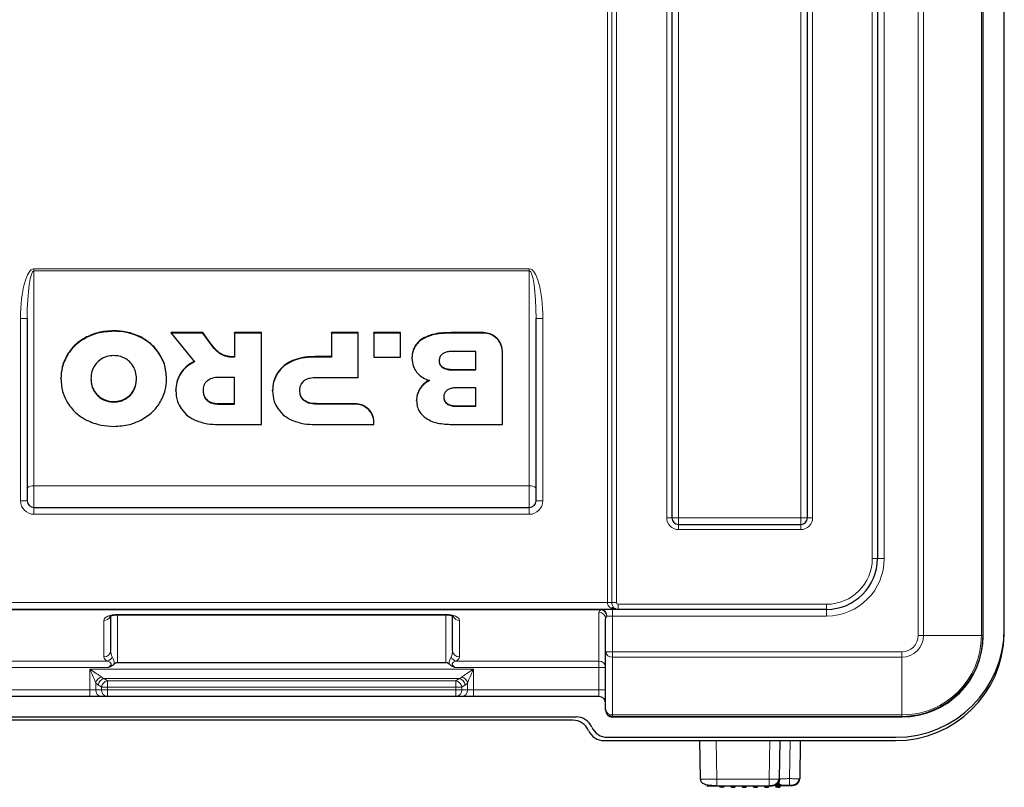
# Model space of a CAD drawing. Units: millimetres. Extents: x 0 to 210, y 0 to 297.
# Drawn here: x 59 to 88, y 200 to 223 of the extents above; entities that cross this region are included whole.
import ezdxf

# ---------------------------------------------------------------- set-up
doc = ezdxf.new("R2010")
doc.units = ezdxf.units.MM

msp = doc.modelspace()

# ---------------------------------------------------------------- linework, layer by layer
at = {"color": 8, "linetype": 'Continuous', "lineweight": 18}
for p, q in [((76.341, 205.714), (76.341, 260.774)), ((76.471, 260.774), (76.471, 205.714)), ((76.601, 260.774), (76.601, 205.714)), ((78.086, 208.214), (78.086, 260.774)), ((78.436, 260.774), (78.436, 208.214)), ((82.036, 208.214), (82.036, 260.774)), ((82.386, 260.774), (82.386, 208.214)), ((84.146, 207.014), (84.146, 259.474)), ((84.496, 223.501), (84.496, 207.014)), ((85.497, 204.744), (85.497, 223.494)), ((85.656, 223.494), (85.656, 204.744)), ((87.359, 204.744), (87.359, 223.494)), ((87.4, 223.494), (87.4, 204.744)), ((59.436, 215.542), (74.036, 215.542)), ((59.436, 215.487), (59.436, 215.542)), ((74.036, 215.487), (59.436, 215.487)), ((59.436, 215.487), (59.436, 209.152)), ((74.036, 215.487), (74.036, 215.542)), ((74.036, 209.152), (74.036, 215.487)), ((59.036, 208.714), (59.036, 214.086)), ((59.036, 214.086), (59.236, 214.086)), ((74.236, 214.086), (74.436, 214.086)), ((74.436, 214.086), (74.436, 208.714)), ((61.786, 213.706), (61.786, 213.72)), ((71.729, 213.652), (71.729, 213.666)), ((72.684, 213.652), (72.684, 213.666)), ((60.988, 213.525), (60.988, 213.539)), ((62.584, 213.525), (62.584, 213.539)), ((70.873, 213.468), (70.873, 213.482)), ((60.432, 213.025), (60.432, 213.039)), ((63.14, 213.025), (63.14, 213.039)), ((65.122, 212.961), (65.122, 212.974)), ((67.054, 212.827), (67.054, 212.841)), ((67.714, 212.948), (67.714, 212.962)), ((63.76, 212.466), (63.76, 212.479)), ((66.622, 212.483), (66.622, 212.497)), ((71.778, 212.568), (71.778, 212.581)), ((61.204, 211.949), (61.204, 211.963)), ((62.368, 211.949), (62.368, 211.963)), ((70.811, 212.008), (70.811, 212.022)), ((61.445, 211.709), (61.445, 211.722)), ((61.786, 211.623), (61.786, 211.637)), ((62.127, 211.709), (62.127, 211.722)), ((64.543, 211.664), (64.543, 211.678)), ((64.91, 211.56), (64.91, 211.574)), ((67.394, 211.664), (67.394, 211.678)), ((67.762, 211.56), (67.762, 211.574)), ((68.901, 211.56), (68.901, 211.573)), ((71.913, 211.496), (71.913, 211.51)), ((59.436, 209.152), (74.036, 209.152)), ((59.436, 209.152), (59.436, 208.514)), ((74.036, 208.514), (74.036, 209.152)), ((59.036, 208.714), (59.236, 208.714)), ((74.236, 208.714), (74.436, 208.714)), ((59.436, 208.314), (59.436, 208.514)), ((74.036, 208.314), (74.036, 208.514)), ((74.036, 208.314), (59.436, 208.314)), ((78.086, 208.214), (78.236, 208.214)), ((78.236, 208.214), (78.436, 208.214)), ((78.436, 208.014), (78.436, 208.214)), ((78.436, 208.214), (82.036, 208.214)), ((82.236, 208.214), (82.036, 208.214)), ((82.036, 208.014), (82.036, 208.214)), ((82.386, 208.214), (82.236, 208.214)), ((78.436, 207.864), (78.436, 208.014)), ((82.036, 207.864), (78.436, 207.864)), ((82.036, 207.864), (82.036, 208.014)), ((84.296, 207.014), (84.146, 207.014)), ((84.296, 207.014), (84.496, 207.014)), ((57.131, 205.714), (76.341, 205.714)), ((76.16, 205.504), (57.383, 205.504)), ((76.16, 205.504), (76.16, 205.514)), ((76.471, 205.714), (76.341, 205.714)), ((76.471, 205.714), (76.601, 205.714)), ((76.486, 205.514), (76.486, 205.314)), ((76.651, 205.514), (76.651, 205.664)), ((76.651, 205.664), (82.796, 205.664)), ((82.796, 205.514), (82.796, 205.664)), ((82.796, 205.314), (82.796, 205.514)), ((61.496, 204.113), (61.496, 205.187)), ((61.896, 205.361), (71.576, 205.361)), ((61.896, 205.351), (61.896, 205.361)), ((61.896, 205.351), (61.896, 203.945)), ((71.576, 205.351), (71.576, 205.361)), ((71.576, 203.945), (71.576, 205.351)), ((71.976, 205.187), (71.976, 204.113)), ((76.086, 203.99), (76.086, 205.427)), ((76.323, 205.314), (76.486, 205.314)), ((82.796, 205.314), (76.486, 205.314)), ((76.486, 205.314), (76.486, 204.264)), ((85.656, 204.744), (85.497, 204.744)), ((85.656, 204.744), (87.359, 204.744)), ((87.4, 204.744), (87.359, 204.744)), ((87.4, 204.744), (87.416, 204.744)), ((76.286, 204.264), (76.486, 204.264)), ((76.486, 204.264), (85.016, 204.264)), ((76.486, 204.264), (76.486, 204.104)), ((85.016, 204.104), (76.486, 204.104)), ((76.486, 204.104), (76.486, 202.402)), ((85.016, 204.264), (85.016, 204.104)), ((85.016, 204.104), (85.016, 202.402)), ((57.386, 203.99), (61.589, 203.99)), ((61.628, 203.8), (57.386, 203.8)), ((61.082, 203.754), (72.39, 203.754)), ((61.082, 203.144), (61.082, 203.754)), ((76.086, 203.8), (71.845, 203.8)), ((71.883, 203.99), (76.086, 203.99)), ((72.39, 203.754), (72.39, 203.144)), ((76.086, 203.8), (76.086, 203.99)), ((76.286, 203.8), (76.086, 203.8)), ((76.086, 203.144), (76.086, 203.8)), ((61.503, 203.472), (61.602, 203.41)), ((71.969, 203.472), (61.503, 203.472)), ((71.871, 203.41), (71.969, 203.472)), ((61.255, 203.354), (61.255, 203.144)), ((61.428, 203.222), (61.33, 203.285)), ((61.602, 203.222), (61.428, 203.222)), ((61.428, 203.144), (61.428, 203.222)), ((61.602, 203.41), (61.602, 203.222)), ((61.602, 203.41), (71.871, 203.41)), ((71.871, 203.222), (61.602, 203.222)), ((61.602, 203.222), (61.602, 203.144)), ((71.871, 203.41), (71.871, 203.222)), ((72.044, 203.222), (71.871, 203.222)), ((71.871, 203.144), (71.871, 203.222)), ((72.143, 203.285), (72.044, 203.222)), ((72.044, 203.222), (72.044, 203.144)), ((72.217, 203.144), (72.217, 203.354)), ((57.386, 203.144), (61.082, 203.144)), ((61.082, 203.144), (61.255, 203.144)), ((61.082, 202.944), (61.082, 203.144)), ((61.255, 203.144), (61.428, 203.144)), ((61.428, 203.144), (61.602, 203.144)), ((61.602, 202.944), (61.602, 203.144)), ((61.602, 203.144), (71.871, 203.144)), ((71.871, 203.144), (72.044, 203.144)), ((71.871, 202.944), (71.871, 203.144)), ((72.044, 203.144), (72.217, 203.144)), ((72.217, 203.144), (72.39, 203.144)), ((72.39, 202.944), (72.39, 203.144)), ((72.39, 203.144), (76.086, 203.144)), ((76.286, 203.144), (76.086, 203.144)), ((76.086, 202.944), (76.086, 203.144)), ((76.486, 202.402), (85.016, 202.402)), ((76.486, 202.402), (76.486, 202.361)), ((85.016, 202.361), (76.486, 202.361)), ((76.486, 202.361), (76.486, 202.344)), ((85.016, 202.402), (85.016, 202.361)), ((85.016, 202.361), (85.016, 202.344)), ((79.548, 201.646), (79.567, 200.514)), ((81.124, 201.646), (81.105, 200.514)), ((81.705, 200.525), (81.724, 201.646)), ((79.567, 200.514), (81.105, 200.514)), ((79.686, 200.27), (79.686, 200.318)), ((79.736, 200.27), (79.736, 200.318)), ((81.105, 200.514), (81.105, 200.318)), ((81.336, 200.367), (81.336, 200.32)), ((81.356, 200.32), (81.336, 200.32)), ((81.336, 200.27), (81.336, 200.32)), ((81.356, 200.387), (81.356, 200.32)), ((81.356, 200.32), (81.356, 200.274)), ((81.411, 200.359), (81.411, 200.305))]:
    msp.add_line(p, q, dxfattribs=at)
at = {"color": 7, "linetype": 'Continuous', "lineweight": 25}
for p, q in [((78.236, 260.774), (78.236, 208.214)), ((82.236, 208.214), (82.236, 260.774)), ((84.296, 259.474), (84.296, 207.014)), ((87.416, 204.744), (87.416, 223.494)), ((88.036, 204.944), (88.036, 223.644)), ((59.236, 214.086), (59.236, 208.714)), ((74.236, 208.714), (74.236, 214.086)), ((64.411, 213.666), (63.478, 213.666)), ((63.478, 213.652), (63.478, 213.666)), ((64.411, 213.652), (63.478, 213.652)), ((63.478, 213.652), (64.166, 212.806)), ((64.633, 213.369), (64.411, 213.666)), ((64.411, 213.652), (64.411, 213.666)), ((64.633, 213.355), (64.411, 213.652)), ((66.143, 213.666), (65.351, 213.666)), ((65.351, 213.652), (65.351, 213.666)), ((66.143, 213.652), (65.351, 213.652)), ((65.351, 213.652), (65.351, 212.945)), ((66.143, 213.652), (66.143, 213.666)), ((66.143, 210.96), (66.143, 213.652)), ((68.994, 213.666), (68.202, 213.666)), ((68.202, 213.652), (68.202, 213.666)), ((68.202, 213.652), (68.202, 212.948)), ((68.994, 213.652), (68.202, 213.652)), ((68.994, 213.652), (68.994, 213.666)), ((68.994, 212.348), (68.994, 213.652)), ((70.241, 213.666), (69.449, 213.666)), ((69.449, 213.652), (69.449, 213.666)), ((70.241, 213.652), (69.449, 213.652)), ((69.449, 213.652), (69.449, 212.948)), ((70.241, 213.652), (70.241, 213.666)), ((70.241, 212.948), (70.241, 213.652)), ((72.684, 213.666), (71.729, 213.666)), ((72.684, 213.652), (71.729, 213.652)), ((64.633, 213.355), (64.633, 213.369)), ((72.458, 213.114), (71.778, 213.114)), ((72.458, 212.568), (72.458, 213.114)), ((73.241, 213.117), (73.241, 213.131)), ((73.241, 210.96), (73.241, 213.117)), ((68.202, 212.962), (67.714, 212.962)), ((68.202, 212.948), (67.714, 212.948)), ((69.449, 212.948), (70.241, 212.948)), ((70.577, 212.914), (70.577, 212.928)), ((71.778, 212.581), (72.458, 212.581)), ((71.778, 212.568), (72.458, 212.568)), ((60.23, 212.306), (60.23, 212.32)), ((63.342, 212.306), (63.342, 212.32)), ((65.351, 212.348), (64.91, 212.348)), ((65.351, 211.56), (65.351, 212.348)), ((67.762, 212.348), (68.994, 212.348)), ((63.618, 211.956), (63.618, 211.97)), ((66.47, 211.956), (66.47, 211.97)), ((72.457, 212.043), (71.913, 212.043)), ((72.457, 211.496), (72.457, 212.043)), ((64.91, 211.574), (65.351, 211.574)), ((68.901, 211.573), (67.762, 211.574)), ((70.713, 211.664), (70.713, 211.678)), ((64.91, 211.56), (65.351, 211.56)), ((68.901, 211.56), (67.762, 211.56)), ((71.913, 211.51), (72.457, 211.51)), ((71.913, 211.496), (72.457, 211.496)), ((69.458, 211.024), (69.458, 211.038)), ((69.458, 210.96), (69.458, 211.024)), ((64.862, 210.96), (66.143, 210.96)), ((67.714, 210.96), (69.458, 210.96)), ((71.809, 210.96), (73.241, 210.96)), ((59.436, 208.514), (74.036, 208.514)), ((78.436, 208.014), (82.036, 208.014)), ((76.651, 205.514), (56.821, 205.514)), ((82.796, 205.514), (76.651, 205.514)), ((61.696, 205.318), (61.696, 204.303)), ((61.896, 205.351), (71.576, 205.351)), ((71.776, 204.303), (71.776, 205.318)), ((76.286, 204.264), (76.286, 205.238)), ((76.286, 202.561), (76.286, 204.264)), ((61.896, 203.945), (71.576, 203.945)), ((61.082, 202.944), (57.386, 202.944)), ((61.428, 202.944), (61.082, 202.944)), ((61.602, 202.944), (61.428, 202.944)), ((71.871, 202.944), (61.602, 202.944)), ((72.044, 202.944), (71.871, 202.944)), ((72.39, 202.944), (72.044, 202.944)), ((76.086, 202.944), (72.39, 202.944)), ((58.053, 202.344), (75.42, 202.344)), ((76.286, 202.544), (76.286, 202.561)), ((76.486, 202.344), (85.016, 202.344)), ((75.32, 202.246), (58.153, 202.246)), ((76.336, 201.744), (84.836, 201.744)), ((76.236, 201.646), (84.833, 201.646)), ((79.048, 201.646), (79.068, 200.515)), ((81.424, 201.646), (81.405, 200.515)), ((82.024, 201.646), (82.005, 200.522)), ((79.068, 200.515), (79.086, 200.514)), ((79.567, 200.318), (81.105, 200.318)), ((79.736, 200.27), (79.686, 200.27)), ((81.286, 200.335), (81.286, 200.32)), ((81.356, 200.27), (81.336, 200.27)), ((81.356, 200.274), (81.356, 200.27)), ((81.386, 200.434), (81.386, 200.32)), ((81.386, 200.32), (81.386, 200.3)), ((81.436, 200.329), (81.436, 200.305))]:
    msp.add_line(p, q, dxfattribs=at)
at = {"color": 8, "linetype": 'Continuous', "lineweight": 18, "flags": 128}
for points in [[(80.028, 200.291), (80.028, 200.288), (80.027, 200.284), (80.026, 200.28), (80.024, 200.277), (80.023, 200.275), (80.021, 200.273), (80.018, 200.272), (80.016, 200.271)], [(80.028, 200.291), (80.034, 200.291), (80.04, 200.291), (80.046, 200.291), (80.052, 200.291), (80.058, 200.291), (80.064, 200.291), (80.07, 200.292), (80.077, 200.292)], [(80.077, 200.292), (80.076, 200.288), (80.076, 200.284), (80.075, 200.28), (80.074, 200.277), (80.072, 200.275), (80.07, 200.273), (80.068, 200.272), (80.066, 200.272)], [(80.35, 200.292), (80.356, 200.292), (80.363, 200.292), (80.369, 200.292), (80.375, 200.292), (80.381, 200.292), (80.387, 200.292), (80.393, 200.292), (80.399, 200.292)], [(80.673, 200.292), (80.679, 200.292), (80.685, 200.292), (80.691, 200.292), (80.697, 200.292), (80.704, 200.292), (80.71, 200.292), (80.716, 200.292), (80.722, 200.292)], [(80.996, 200.292), (81.002, 200.292), (81.008, 200.291), (81.014, 200.291), (81.02, 200.291), (81.026, 200.291), (81.032, 200.291), (81.038, 200.291), (81.044, 200.291)], [(81.044, 200.291), (81.045, 200.288), (81.045, 200.284), (81.046, 200.28), (81.048, 200.277), (81.05, 200.275), (81.052, 200.273), (81.054, 200.272), (81.056, 200.271)]]:
    msp.add_lwpolyline(points, dxfattribs=at)
at = {"color": 7, "linetype": 'Continuous', "lineweight": 25, "flags": 128}
for points in [[(80.016, 200.271), (80.022, 200.271), (80.028, 200.271), (80.035, 200.271), (80.041, 200.271), (80.047, 200.271), (80.053, 200.271), (80.06, 200.272), (80.066, 200.272)], [(80.346, 200.272), (80.352, 200.272), (80.359, 200.272), (80.365, 200.272), (80.371, 200.272), (80.377, 200.272), (80.384, 200.272), (80.39, 200.272), (80.396, 200.272)], [(80.676, 200.272), (80.682, 200.272), (80.689, 200.272), (80.695, 200.272), (80.701, 200.272), (80.707, 200.272), (80.714, 200.272), (80.72, 200.272), (80.726, 200.272)], [(80.996, 200.292), (80.996, 200.288), (80.996, 200.284), (80.997, 200.28), (80.999, 200.277), (81, 200.275), (81.002, 200.273), (81.004, 200.272), (81.006, 200.272)], [(81.006, 200.272), (81.012, 200.272), (81.019, 200.271), (81.025, 200.271), (81.031, 200.271), (81.038, 200.271), (81.044, 200.271), (81.05, 200.271), (81.056, 200.271)]]:
    msp.add_lwpolyline(points, dxfattribs=at)
at = {"color": 8, "linetype": 'Continuous', "lineweight": 18}
for centre, radius, start, end in [((59.39, 208.928), 0.228, 78.2996, 132.4232), ((74.082, 208.928), 0.228, 47.5768, 101.7004), ((59.436, 208.714), 0.4, 180, 270), ((74.036, 208.714), 0.4, 270, 0), ((78.436, 208.214), 0.35, 180, 270), ((82.036, 208.214), 0.35, 270, 0), ((82.796, 207.014), 1.35, 270, 0), ((82.796, 207.014), 1.7, 270, 0), ((76.14, 205.331), 0.184, 354.7553, 83.5543), ((76.098, 205.286), 0.227, 7.2535, 73.9789), ((76.494, 205.476), 0.0856, 59.951, 120.049), ((76.651, 205.714), 0.05, 180, 270), ((61.499, 205.388), 0.2, 269.284, 334.3484), ((71.974, 205.388), 0.201, 206.3499, 270.7058), ((76.091, 205.232), 0.195, 1.5229, 91.446), ((85.016, 204.744), 0.481, 270, 0), ((85.016, 204.744), 0.64, 270, 0), ((85.016, 204.744), 2.343, 270, 0), ((85.016, 204.744), 2.383, 270, 0), ((61.501, 204.308), 0.195, 268.554, 358.4771), ((61.545, 204.202), 0.217, 281.8502, 335.9661), ((71.927, 204.202), 0.217, 204.0339, 258.1498), ((71.971, 204.308), 0.195, 181.5229, 271.446), ((76.468, 204.287), 0.183, 187.1848, 275.7194), ((76.091, 203.795), 0.195, 1.5229, 91.446), ((61.498, 203.266), 0.258, 105.5648, 159.8963), ((61.554, 203.251), 0.227, 103.1077, 171.5646), ((71.918, 203.251), 0.227, 8.4354, 76.8923), ((71.975, 203.266), 0.258, 20.1037, 74.4352), ((61.653, 203.189), 0.227, 103.1077, 171.5646), ((71.819, 203.189), 0.227, 8.4354, 76.8923), ((61.443, 203.132), 0.188, 176.1887, 265.5981), ((61.616, 203.132), 0.188, 176.1887, 265.5981), ((71.856, 203.132), 0.188, 274.4019, 3.8113), ((72.029, 203.132), 0.188, 274.4019, 3.8113), ((76.468, 202.584), 0.183, 187.1848, 275.7194), ((80.365, 200.287), 0.0344, 333.9865, 8.1631), ((80.748, 200.287), 0.027, 169.7921, 214.2708), ((81.324, 207.482), 7.162, 269.7, 270.1), ((81.364, 204.617), 4.297, 269.9, 270.3), ((81.382, 200.304), 0.0288, 272.5487, 2.3904), ((81.408, 199.156), 1.149, 89.8564, 91.1027), ((81.414, 201.455), 1.149, 269.8564, 271.1027)]:
    msp.add_arc(centre, radius, start, end, dxfattribs=at)
at = {"color": 7, "linetype": 'Continuous', "lineweight": 25}
for centre, radius, start, end in [((59.436, 208.714), 0.2, 180, 270), ((74.036, 208.714), 0.2, 270, 0), ((78.436, 208.214), 0.2, 180, 270), ((82.036, 208.214), 0.2, 270, 0), ((82.796, 207.014), 1.5, 270, 0), ((76.651, 205.714), 0.2, 235.1501, 270), ((84.836, 204.944), 3.2, 270, 0), ((84.833, 204.846), 3.2, 270, 358.8387), ((85.016, 204.744), 2.4, 270, 0), ((76.086, 202.744), 0.2, 0, 90), ((75.42, 201.844), 0.5, 23.5782, 90), ((76.486, 202.561), 0.2, 180.0004, 270.0004), ((75.32, 201.746), 0.5, 23.5782, 90), ((76.336, 202.244), 0.5, 203.5782, 270), ((76.236, 202.146), 0.5, 203.5782, 270), ((79.686, 200.32), 0.05, 182.7382, 270), ((79.736, 200.32), 0.05, 270, 357.2618), ((81.205, 200.518), 0.2, 270, 359), ((81.336, 200.32), 0.05, 180, 270), ((81.356, 200.3), 0.03, 315.2664, 360), ((81.406, 200.305), 0.03, 316.0162, 360), ((81.805, 200.526), 0.2, 270, 359)]:
    msp.add_arc(centre, radius, start, end, dxfattribs=at)
at = {"color": 8, "linetype": 'Continuous', "lineweight": 18}
for centre, major_axis, ratio, start_param, end_param in [((59.436, 214.086), (0, -1.456), 0.274721, 3.141593, 4.712389), ((59.436, 214.086), (0, 1.401), 0.142747, 0, 1.570796), ((74.036, 214.086), (0, 1.456), 0.274721, 4.712389, 6.283185), ((74.036, 214.086), (0, 1.401), 0.142747, 4.712389, 6.283185), ((76.486, 205.427), (0.4, 0), 0.330526, 2.522262, 3.141593), ((76.651, 205.714), (0.35, 0), 0.571429, 4.104143, 4.712389), ((61.896, 205.187), (0.4, 0), 0.434886, 1.570796, 3.141593), ((71.576, 205.187), (0.4, 0), 0.434886, 0, 1.570796), ((76.486, 205.238), (0.2, 0), 0.661053, 2.522262, 3.141593), ((61.896, 204.113), (0.4, 0), 0.481162, 3.141593, 3.838756), ((61.896, 204.303), (0, 0.295), 0.676882, 1.570796, 2.26796), ((71.576, 204.303), (0, 0.295), 0.676882, 4.015225, 4.712389), ((71.576, 204.113), (0.4, 0), 0.481162, 5.586022, 6.283185), ((61.602, 203.754), (0, 0.3), 0.96225, 2.498092, 2.792527), ((71.871, 203.754), (0, 0.3), 0.96225, 3.490659, 3.785094), ((61.428, 203.754), (0, 0.5), 0.57735, 2.498092, 2.792527), ((72.044, 203.754), (0, 0.5), 0.57735, 3.490659, 3.785094)]:
    msp.add_ellipse(centre, major_axis=major_axis, ratio=ratio, start_param=start_param, end_param=end_param, dxfattribs=at)
at = {"color": 7, "linetype": 'Continuous', "lineweight": 25}
for centre, major_axis, ratio, start_param, end_param in [((61.896, 203.557), (0, -0.388), 0.515038, 3.141593, 3.629954), ((71.576, 203.557), (0, 0.388), 0.515038, 5.794824, 6.283185), ((76.486, 202.544), (0, 0.2), 0.999986, 1.570796, 3.141593)]:
    msp.add_ellipse(centre, major_axis=major_axis, ratio=ratio, start_param=start_param, end_param=end_param, dxfattribs=at)
for points, knots in [([(61.786, 213.72), (61.627, 213.711), (61.349, 213.697), (61.096, 213.586), (60.988, 213.539)], [0, 0, 0, 0, 0.572279, 1, 1, 1, 1]), ([(61.786, 213.706), (61.627, 213.698), (61.349, 213.683), (61.096, 213.573), (60.988, 213.525)], [0, 0, 0, 0, 0.572279, 1, 1, 1, 1]), ([(62.584, 213.539), (62.445, 213.597), (62.189, 213.703), (61.912, 213.715), (61.786, 213.72)], [0, 0, 0, 0, 0.545969, 1, 1, 1, 1]), ([(62.584, 213.525), (62.445, 213.583), (62.189, 213.69), (61.912, 213.701), (61.786, 213.706)], [0, 0, 0, 0, 0.545969, 1, 1, 1, 1]), ([(71.729, 213.666), (71.631, 213.664), (71.449, 213.659), (71.153, 213.618), (70.975, 213.531), (70.873, 213.482)], [0, 0, 0, 0, 0.330441, 0.618129, 1, 1, 1, 1]), ([(71.729, 213.652), (71.631, 213.65), (71.449, 213.645), (71.153, 213.605), (70.975, 213.518), (70.873, 213.468)], [0, 0, 0, 0, 0.330441, 0.618129, 1, 1, 1, 1]), ([(73.241, 213.131), (73.23, 213.208), (73.208, 213.363), (73.062, 213.536), (72.881, 213.646), (72.751, 213.659), (72.684, 213.666)], [0, 0, 0, 0, 0.276547, 0.551908, 0.771481, 1, 1, 1, 1]), ([(73.241, 213.117), (73.23, 213.194), (73.208, 213.349), (73.062, 213.523), (72.881, 213.632), (72.751, 213.646), (72.684, 213.652)], [0, 0, 0, 0, 0.276547, 0.551908, 0.771481, 1, 1, 1, 1]), ([(60.988, 213.539), (60.864, 213.465), (60.644, 213.333), (60.496, 213.128), (60.432, 213.039)], [0, 0, 0, 0, 0.562908, 1, 1, 1, 1]), ([(60.988, 213.525), (60.864, 213.451), (60.644, 213.319), (60.496, 213.115), (60.432, 213.025)], [0, 0, 0, 0, 0.562908, 1, 1, 1, 1]), ([(63.14, 213.039), (63.056, 213.151), (62.904, 213.354), (62.683, 213.482), (62.584, 213.539)], [0, 0, 0, 0, 0.554845, 1, 1, 1, 1]), ([(63.14, 213.025), (63.056, 213.138), (62.904, 213.34), (62.683, 213.468), (62.584, 213.525)], [0, 0, 0, 0, 0.5548449, 1, 1, 1, 1]), ([(65.122, 212.974), (65.058, 212.995), (64.933, 213.035), (64.772, 213.182), (64.684, 213.3), (64.633, 213.369)], [0, 0, 0, 0, 0.306112, 0.595568, 1, 1, 1, 1]), ([(65.122, 212.961), (65.058, 212.981), (64.933, 213.021), (64.772, 213.169), (64.684, 213.286), (64.633, 213.355)], [0, 0, 0, 0, 0.3061121, 0.595568, 1, 1, 1, 1]), ([(70.873, 213.482), (70.826, 213.445), (70.73, 213.371), (70.64, 213.227), (70.586, 213.077), (70.58, 212.978), (70.577, 212.928)], [0, 0, 0, 0, 0.269185, 0.543504, 0.766526, 1, 1, 1, 1]), ([(70.873, 213.468), (70.826, 213.432), (70.73, 213.357), (70.64, 213.213), (70.586, 213.063), (70.58, 212.964), (70.577, 212.914)], [0, 0, 0, 0, 0.2691853, 0.5435037, 0.7665259, 1, 1, 1, 1]), ([(60.432, 213.039), (60.367, 212.914), (60.249, 212.687), (60.236, 212.434), (60.23, 212.32)], [0, 0, 0, 0, 0.549975, 1, 1, 1, 1]), ([(60.432, 213.025), (60.367, 212.9), (60.249, 212.673), (60.236, 212.42), (60.23, 212.306)], [0, 0, 0, 0, 0.549975, 1, 1, 1, 1]), ([(63.342, 212.32), (63.332, 212.464), (63.315, 212.718), (63.193, 212.942), (63.14, 213.039)], [0, 0, 0, 0, 0.567732, 1, 1, 1, 1]), ([(63.342, 212.306), (63.332, 212.45), (63.315, 212.704), (63.193, 212.928), (63.14, 213.025)], [0, 0, 0, 0, 0.567732, 1, 1, 1, 1]), ([(71.778, 213.114), (71.733, 213.112), (71.65, 213.11), (71.539, 213.08), (71.449, 213.028), (71.387, 212.943), (71.381, 212.875), (71.378, 212.839)], [0, 0, 0, 0, 0.244753, 0.4467, 0.61741, 0.801793, 1, 1, 1, 1]), ([(61.445, 212.904), (61.391, 212.868), (61.294, 212.803), (61.232, 212.706), (61.204, 212.663)], [0, 0, 0, 0, 0.553268, 1, 1, 1, 1]), ([(61.786, 212.989), (61.718, 212.985), (61.598, 212.977), (61.491, 212.926), (61.445, 212.904)], [0, 0, 0, 0, 0.5671882, 1, 1, 1, 1]), ([(62.127, 212.904), (62.067, 212.931), (61.959, 212.981), (61.84, 212.986), (61.786, 212.989)], [0, 0, 0, 0, 0.550628, 1, 1, 1, 1]), ([(62.368, 212.663), (62.332, 212.717), (62.268, 212.813), (62.17, 212.876), (62.127, 212.904)], [0, 0, 0, 0, 0.564407, 1, 1, 1, 1]), ([(64.166, 212.82), (64.075, 212.77), (63.915, 212.683), (63.807, 212.541), (63.76, 212.479)], [0, 0, 0, 0, 0.571123, 1, 1, 1, 1]), ([(64.166, 212.806), (64.075, 212.756), (63.915, 212.669), (63.807, 212.527), (63.76, 212.466)], [0, 0, 0, 0, 0.571123, 1, 1, 1, 1]), ([(65.351, 212.959), (65.312, 212.957), (65.235, 212.954), (65.159, 212.968), (65.122, 212.974)], [0, 0, 0, 0, 0.506494, 1, 1, 1, 1]), ([(65.351, 212.945), (65.312, 212.944), (65.235, 212.94), (65.159, 212.954), (65.122, 212.961)], [0, 0, 0, 0, 0.506494, 1, 1, 1, 1]), ([(67.054, 212.841), (66.957, 212.792), (66.787, 212.705), (66.672, 212.559), (66.622, 212.497)], [0, 0, 0, 0, 0.572015, 1, 1, 1, 1]), ([(67.054, 212.827), (66.957, 212.778), (66.787, 212.692), (66.672, 212.546), (66.622, 212.483)], [0, 0, 0, 0, 0.572015, 1, 1, 1, 1]), ([(67.714, 212.962), (67.581, 212.957), (67.354, 212.949), (67.142, 212.873), (67.054, 212.841)], [0, 0, 0, 0, 0.58637, 1, 1, 1, 1]), ([(67.714, 212.948), (67.581, 212.944), (67.354, 212.935), (67.142, 212.859), (67.054, 212.827)], [0, 0, 0, 0, 0.58637, 1, 1, 1, 1]), ([(70.577, 212.914), (70.583, 212.828), (70.594, 212.679), (70.678, 212.554), (70.713, 212.5)], [0, 0, 0, 0, 0.574144, 1, 1, 1, 1]), ([(71.378, 212.853), (71.38, 212.823), (71.385, 212.765), (71.431, 212.687), (71.511, 212.626), (71.631, 212.587), (71.726, 212.584), (71.778, 212.581)], [0, 0, 0, 0, 0.168527, 0.324342, 0.487717, 0.715048, 1, 1, 1, 1]), ([(71.378, 212.839), (71.38, 212.809), (71.385, 212.751), (71.431, 212.673), (71.511, 212.612), (71.631, 212.573), (71.726, 212.57), (71.778, 212.568)], [0, 0, 0, 0, 0.168527, 0.324342, 0.487717, 0.715048, 1, 1, 1, 1]), ([(61.204, 212.663), (61.175, 212.601), (61.123, 212.487), (61.117, 212.363), (61.115, 212.306)], [0, 0, 0, 0, 0.5425324, 1, 1, 1, 1]), ([(62.457, 212.306), (62.453, 212.378), (62.446, 212.502), (62.391, 212.615), (62.368, 212.663)], [0, 0, 0, 0, 0.575543, 1, 1, 1, 1]), ([(63.76, 212.479), (63.715, 212.392), (63.631, 212.231), (63.622, 212.052), (63.618, 211.97)], [0, 0, 0, 0, 0.541783, 1, 1, 1, 1]), ([(63.76, 212.466), (63.715, 212.379), (63.631, 212.218), (63.622, 212.038), (63.618, 211.956)], [0, 0, 0, 0, 0.541783, 1, 1, 1, 1]), ([(66.622, 212.497), (66.573, 212.407), (66.483, 212.241), (66.474, 212.055), (66.47, 211.97)], [0, 0, 0, 0, 0.541582, 1, 1, 1, 1]), ([(66.622, 212.483), (66.573, 212.393), (66.483, 212.228), (66.474, 212.041), (66.47, 211.956)], [0, 0, 0, 0, 0.541582, 1, 1, 1, 1]), ([(70.713, 212.5), (70.771, 212.442), (70.879, 212.335), (71.023, 212.281), (71.089, 212.257)], [0, 0, 0, 0, 0.540531, 1, 1, 1, 1]), ([(60.23, 212.306), (60.24, 212.162), (60.257, 211.908), (60.379, 211.684), (60.432, 211.587)], [0, 0, 0, 0, 0.567715, 1, 1, 1, 1]), ([(61.115, 212.32), (61.119, 212.248), (61.126, 212.124), (61.181, 212.011), (61.204, 211.963)], [0, 0, 0, 0, 0.575558, 1, 1, 1, 1]), ([(61.115, 212.306), (61.119, 212.234), (61.126, 212.11), (61.181, 211.997), (61.204, 211.949)], [0, 0, 0, 0, 0.575558, 1, 1, 1, 1]), ([(62.368, 211.963), (62.397, 212.025), (62.449, 212.139), (62.455, 212.263), (62.457, 212.32)], [0, 0, 0, 0, 0.5425445, 1, 1, 1, 1]), ([(62.368, 211.949), (62.397, 212.011), (62.449, 212.125), (62.455, 212.249), (62.457, 212.306)], [0, 0, 0, 0, 0.5425445, 1, 1, 1, 1]), ([(63.14, 211.587), (63.205, 211.712), (63.323, 211.939), (63.336, 212.192), (63.342, 212.306)], [0, 0, 0, 0, 0.550035, 1, 1, 1, 1]), ([(64.543, 212.247), (64.521, 212.226), (64.479, 212.185), (64.428, 212.086), (64.422, 212.007), (64.418, 211.956)], [0, 0, 0, 0, 0.265549, 0.533331, 1, 1, 1, 1]), ([(64.91, 212.348), (64.829, 212.346), (64.696, 212.341), (64.586, 212.273), (64.543, 212.247)], [0, 0, 0, 0, 0.611674, 1, 1, 1, 1]), ([(67.27, 211.956), (67.272, 211.989), (67.275, 212.052), (67.309, 212.157), (67.362, 212.213), (67.394, 212.247)], [0, 0, 0, 0, 0.307059, 0.584622, 1, 1, 1, 1]), ([(67.394, 212.247), (67.42, 212.264), (67.473, 212.301), (67.599, 212.341), (67.698, 212.345), (67.762, 212.348)], [0, 0, 0, 0, 0.240907, 0.50641, 1, 1, 1, 1]), ([(71.089, 212.27), (71.027, 212.233), (70.917, 212.167), (70.843, 212.066), (70.811, 212.022)], [0, 0, 0, 0, 0.568953, 1, 1, 1, 1]), ([(71.089, 212.257), (71.027, 212.219), (70.917, 212.154), (70.843, 212.052), (70.811, 212.008)], [0, 0, 0, 0, 0.5689531, 1, 1, 1, 1]), ([(61.204, 211.963), (61.24, 211.909), (61.304, 211.813), (61.402, 211.75), (61.445, 211.722)], [0, 0, 0, 0, 0.564451, 1, 1, 1, 1]), ([(61.204, 211.949), (61.24, 211.895), (61.304, 211.799), (61.402, 211.736), (61.445, 211.709)], [0, 0, 0, 0, 0.564451, 1, 1, 1, 1]), ([(62.127, 211.722), (62.181, 211.758), (62.278, 211.823), (62.34, 211.92), (62.368, 211.963)], [0, 0, 0, 0, 0.55337, 1, 1, 1, 1]), ([(62.127, 211.709), (62.181, 211.745), (62.278, 211.81), (62.34, 211.906), (62.368, 211.949)], [0, 0, 0, 0, 0.55337, 1, 1, 1, 1]), ([(63.618, 211.956), (63.625, 211.848), (63.637, 211.661), (63.731, 211.497), (63.771, 211.427)], [0, 0, 0, 0, 0.574958, 1, 1, 1, 1]), ([(64.418, 211.97), (64.42, 211.937), (64.424, 211.874), (64.457, 211.768), (64.511, 211.711), (64.543, 211.678)], [0, 0, 0, 0, 0.305808, 0.583269, 1, 1, 1, 1]), ([(64.418, 211.956), (64.42, 211.923), (64.424, 211.86), (64.457, 211.754), (64.511, 211.698), (64.543, 211.664)], [0, 0, 0, 0, 0.305808, 0.583269, 1, 1, 1, 1]), ([(66.47, 211.956), (66.477, 211.848), (66.489, 211.661), (66.582, 211.497), (66.622, 211.427)], [0, 0, 0, 0, 0.574993, 1, 1, 1, 1]), ([(67.394, 211.678), (67.373, 211.698), (67.33, 211.74), (67.28, 211.839), (67.274, 211.919), (67.27, 211.97)], [0, 0, 0, 0, 0.266385, 0.534579, 1, 1, 1, 1]), ([(67.394, 211.664), (67.373, 211.684), (67.33, 211.726), (67.28, 211.825), (67.274, 211.905), (67.27, 211.956)], [0, 0, 0, 0, 0.266385, 0.534579, 1, 1, 1, 1]), ([(70.811, 212.022), (70.78, 211.962), (70.722, 211.854), (70.716, 211.732), (70.713, 211.678)], [0, 0, 0, 0, 0.549236, 1, 1, 1, 1]), ([(70.811, 212.008), (70.78, 211.948), (70.722, 211.84), (70.716, 211.719), (70.713, 211.664)], [0, 0, 0, 0, 0.549236, 1, 1, 1, 1]), ([(71.913, 212.043), (71.868, 212.041), (71.785, 212.038), (71.674, 212.009), (71.584, 211.956), (71.522, 211.872), (71.516, 211.803), (71.513, 211.768)], [0, 0, 0, 0, 0.244745, 0.44669, 0.617403, 0.801792, 1, 1, 1, 1]), ([(60.432, 211.587), (60.516, 211.475), (60.668, 211.272), (60.889, 211.144), (60.988, 211.087)], [0, 0, 0, 0, 0.554903, 1, 1, 1, 1]), ([(61.445, 211.722), (61.505, 211.695), (61.613, 211.645), (61.732, 211.64), (61.786, 211.637)], [0, 0, 0, 0, 0.550686, 1, 1, 1, 1]), ([(61.445, 211.709), (61.505, 211.681), (61.613, 211.632), (61.732, 211.626), (61.786, 211.623)], [0, 0, 0, 0, 0.550686, 1, 1, 1, 1]), ([(61.786, 211.637), (61.854, 211.641), (61.974, 211.649), (62.081, 211.7), (62.127, 211.722)], [0, 0, 0, 0, 0.567313, 1, 1, 1, 1]), ([(61.786, 211.623), (61.854, 211.628), (61.974, 211.635), (62.081, 211.686), (62.127, 211.709)], [0, 0, 0, 0, 0.567313, 1, 1, 1, 1]), ([(62.584, 211.087), (62.708, 211.161), (62.928, 211.293), (63.076, 211.498), (63.14, 211.587)], [0, 0, 0, 0, 0.562969, 1, 1, 1, 1]), ([(64.543, 211.678), (64.568, 211.66), (64.622, 211.622), (64.747, 211.581), (64.846, 211.577), (64.91, 211.574)], [0, 0, 0, 0, 0.241692, 0.507253, 1, 1, 1, 1]), ([(64.543, 211.664), (64.568, 211.646), (64.622, 211.608), (64.747, 211.568), (64.846, 211.563), (64.91, 211.56)], [0, 0, 0, 0, 0.241692, 0.507253, 1, 1, 1, 1]), ([(67.762, 211.574), (67.681, 211.577), (67.547, 211.581), (67.437, 211.651), (67.394, 211.678)], [0, 0, 0, 0, 0.610661, 1, 1, 1, 1]), ([(67.762, 211.56), (67.681, 211.563), (67.547, 211.567), (67.437, 211.637), (67.394, 211.664)], [0, 0, 0, 0, 0.610661, 1, 1, 1, 1]), ([(69.458, 211.038), (69.447, 211.115), (69.425, 211.27), (69.279, 211.444), (69.098, 211.553), (68.967, 211.566), (68.901, 211.573)], [0, 0, 0, 0, 0.276544, 0.551897, 0.771469, 1, 1, 1, 1]), ([(70.713, 211.664), (70.717, 211.606), (70.725, 211.493), (70.807, 211.3), (70.922, 211.202), (70.993, 211.142)], [0, 0, 0, 0, 0.284805, 0.556782, 1, 1, 1, 1]), ([(71.513, 211.781), (71.515, 211.751), (71.52, 211.694), (71.565, 211.616), (71.646, 211.555), (71.766, 211.516), (71.861, 211.512), (71.913, 211.51)], [0, 0, 0, 0, 0.168527, 0.324342, 0.487717, 0.715048, 1, 1, 1, 1]), ([(71.513, 211.768), (71.515, 211.738), (71.52, 211.68), (71.565, 211.602), (71.646, 211.541), (71.766, 211.502), (71.861, 211.499), (71.913, 211.496)], [0, 0, 0, 0, 0.168527, 0.324342, 0.487717, 0.715048, 1, 1, 1, 1]), ([(63.771, 211.427), (63.836, 211.348), (63.954, 211.203), (64.125, 211.119), (64.202, 211.081)], [0, 0, 0, 0, 0.54629, 1, 1, 1, 1]), ([(66.622, 211.427), (66.687, 211.348), (66.806, 211.203), (66.977, 211.119), (67.054, 211.081)], [0, 0, 0, 0, 0.546248, 1, 1, 1, 1]), ([(69.458, 211.024), (69.447, 211.101), (69.425, 211.256), (69.279, 211.43), (69.098, 211.539), (68.967, 211.553), (68.901, 211.56)], [0, 0, 0, 0, 0.276544, 0.551897, 0.771469, 1, 1, 1, 1]), ([(60.988, 211.087), (61.127, 211.029), (61.383, 210.923), (61.66, 210.911), (61.786, 210.906)], [0, 0, 0, 0, 0.545917, 1, 1, 1, 1]), ([(61.786, 210.906), (61.945, 210.915), (62.223, 210.929), (62.476, 211.04), (62.584, 211.087)], [0, 0, 0, 0, 0.572226, 1, 1, 1, 1]), ([(64.202, 211.081), (64.316, 211.042), (64.53, 210.969), (64.757, 210.963), (64.862, 210.96)], [0, 0, 0, 0, 0.532359, 1, 1, 1, 1]), ([(67.054, 211.081), (67.168, 211.042), (67.382, 210.969), (67.608, 210.963), (67.714, 210.96)], [0, 0, 0, 0, 0.532297, 1, 1, 1, 1]), ([(70.993, 211.142), (71.051, 211.109), (71.174, 211.04), (71.451, 210.972), (71.668, 210.965), (71.809, 210.96)], [0, 0, 0, 0, 0.235745, 0.501185, 1, 1, 1, 1]), ([(61.672, 205.306), (61.671, 205.306), (61.669, 205.304), (61.69, 205.317), (61.734, 205.332), (61.796, 205.345), (61.854, 205.351), (61.887, 205.351), (61.896, 205.351)], [0, 0, 0, 0, 0.104062, 0.331686, 0.554054, 0.761522, 0.931253, 1, 1, 1, 1]), ([(71.576, 205.351), (71.589, 205.351), (71.625, 205.35), (71.684, 205.344), (71.745, 205.33), (71.788, 205.315), (71.805, 205.302), (71.802, 205.305), (71.801, 205.306)], [0, 0, 0, 0, 0.095669, 0.267511, 0.465815, 0.699019, 0.958212, 1, 1, 1, 1]), ([(61.802, 203.9), (61.779, 203.881), (61.742, 203.85), (61.68, 203.822), (61.646, 203.807), (61.628, 203.8), (61.628, 203.8)], [0, 0, 0, 0, 0.442318, 0.717771, 0.994332, 1, 1, 1, 1]), ([(71.845, 203.8), (71.844, 203.8), (71.813, 203.813), (71.749, 203.837), (71.697, 203.879), (71.67, 203.9)], [0, 0, 0, 0, 0.005672, 0.497699, 1, 1, 1, 1]), ([(79.077, 200.516), (79.077, 200.509), (79.078, 200.494), (79.086, 200.463), (79.106, 200.427), (79.144, 200.392), (79.22, 200.354), (79.327, 200.335), (79.459, 200.325), (79.533, 200.322), (79.571, 200.321)], [0, 0, 0, 0, 0.034467, 0.070883, 0.153974, 0.255097, 0.374702, 0.66086, 0.824619, 1, 1, 1, 1]), ([(79.268, 200.318), (79.273, 200.318), (79.284, 200.318), (79.365, 200.318), (79.466, 200.318), (79.534, 200.318), (79.567, 200.318)], [0, 0, 0, 0, 0.270105, 0.561218, 0.788645, 1, 1, 1, 1]), ([(79.966, 200.321), (79.966, 200.317), (79.967, 200.309), (79.971, 200.298), (79.977, 200.289), (79.987, 200.28), (79.997, 200.275), (80.007, 200.272), (80.012, 200.272), (80.016, 200.271)], [0, 0, 0, 0, 0.146593, 0.298384, 0.422288, 0.558049, 0.803361, 0.849715, 1, 1, 1, 1]), ([(80.066, 200.272), (80.072, 200.272), (80.085, 200.274), (80.099, 200.283), (80.108, 200.293), (80.113, 200.302), (80.116, 200.312), (80.116, 200.318), (80.116, 200.322)], [0, 0, 0, 0, 0.251169, 0.499144, 0.63022, 0.757078, 0.880173, 1, 1, 1, 1]), ([(80.296, 200.322), (80.297, 200.316), (80.298, 200.305), (80.306, 200.291), (80.315, 200.282), (80.324, 200.276), (80.335, 200.273), (80.342, 200.272), (80.346, 200.272)], [0, 0, 0, 0, 0.212639, 0.439126, 0.573881, 0.705137, 0.85257, 1, 1, 1, 1]), ([(80.396, 200.272), (80.402, 200.272), (80.413, 200.274), (80.427, 200.282), (80.436, 200.291), (80.442, 200.3), (80.445, 200.311), (80.446, 200.318), (80.446, 200.322)], [0, 0, 0, 0, 0.232589, 0.431452, 0.575988, 0.718901, 0.860226, 1, 1, 1, 1]), ([(80.626, 200.322), (80.627, 200.316), (80.628, 200.304), (80.636, 200.291), (80.644, 200.283), (80.653, 200.277), (80.664, 200.273), (80.672, 200.272), (80.676, 200.272)], [0, 0, 0, 0, 0.21873, 0.4400744, 0.563178, 0.6975287, 0.8431348, 1, 1, 1, 1]), ([(80.726, 200.272), (80.73, 200.272), (80.738, 200.273), (80.748, 200.277), (80.758, 200.282), (80.766, 200.291), (80.772, 200.301), (80.775, 200.311), (80.776, 200.318), (80.776, 200.322)], [0, 0, 0, 0, 0.1584843, 0.2834628, 0.4323501, 0.5856231, 0.7312551, 0.8693426, 1, 1, 1, 1]), ([(80.956, 200.322), (80.956, 200.318), (80.957, 200.311), (80.96, 200.3), (80.966, 200.29), (80.975, 200.281), (80.989, 200.273), (81, 200.272), (81.006, 200.272)], [0, 0, 0, 0, 0.132695, 0.269762, 0.411861, 0.559581, 0.752196, 1, 1, 1, 1]), ([(81.056, 200.271), (81.06, 200.272), (81.067, 200.272), (81.079, 200.276), (81.089, 200.283), (81.098, 200.293), (81.103, 200.302), (81.106, 200.312), (81.106, 200.318), (81.106, 200.321)], [0, 0, 0, 0, 0.165263, 0.253093, 0.499358, 0.634648, 0.762674, 0.884171, 1, 1, 1, 1]), ([(81.105, 200.321), (81.156, 200.324), (81.225, 200.328), (81.304, 200.368), (81.349, 200.405), (81.386, 200.455), (81.395, 200.496), (81.399, 200.516)], [0, 0, 0, 0, 0.375605, 0.509169, 0.661828, 0.8285, 1, 1, 1, 1]), ([(81.105, 200.318), (81.114, 200.318), (81.132, 200.318), (81.16, 200.318), (81.184, 200.318), (81.201, 200.318), (81.204, 200.318), (81.205, 200.318)], [0, 0, 0, 0, 0.1694031, 0.3608263, 0.562421, 0.7940031, 1, 1, 1, 1]), ([(81.356, 200.274), (81.358, 200.273), (81.362, 200.272), (81.367, 200.273), (81.373, 200.275), (81.376, 200.278), (81.377, 200.279)], [0, 0, 0, 0, 0.248596, 0.500927, 0.752862, 1, 1, 1, 1]), ([(81.384, 200.275), (81.389, 200.275), (81.399, 200.275), (81.404, 200.275), (81.406, 200.275), (81.407, 200.275), (81.409, 200.276), (81.41, 200.276), (81.414, 200.276), (81.421, 200.279), (81.425, 200.283), (81.428, 200.285)], [0, 0, 0, 0, 0.371168, 0.616798, 0.739863, 0.801919, 0.826465, 0.84192, 0.8627, 0.929143, 1, 1, 1, 1]), ([(81.386, 200.398), (81.387, 200.39), (81.389, 200.374), (81.403, 200.364), (81.411, 200.359)], [0, 0, 0, 0, 0.468252, 1, 1, 1, 1]), ([(81.41, 200.523), (81.409, 200.508), (81.408, 200.477), (81.398, 200.442), (81.395, 200.428), (81.393, 200.423)], [0, 0, 0, 0, 0.388403, 0.804863, 1, 1, 1, 1]), ([(81.411, 200.359), (81.415, 200.357), (81.42, 200.354), (81.425, 200.349), (81.433, 200.34), (81.435, 200.334), (81.436, 200.329)], [0, 0, 0, 0, 0.235646, 0.323664, 0.481223, 1, 1, 1, 1]), ([(81.425, 200.352), (81.436, 200.347), (81.448, 200.343), (81.469, 200.341), (81.469, 200.341)], [0, 0, 0, 0, 0.986723, 1, 1, 1, 1]), ([(81.436, 200.326), (81.478, 200.326), (81.562, 200.326), (81.657, 200.326), (81.705, 200.326)], [0, 0, 0, 0, 0.498843, 1, 1, 1, 1]), ([(81.469, 200.341), (81.5, 200.338), (81.569, 200.332), (81.66, 200.33), (81.71, 200.329)], [0, 0, 0, 0, 0.453254, 1, 1, 1, 1]), ([(81.705, 200.329), (81.756, 200.332), (81.825, 200.336), (81.904, 200.377), (81.95, 200.414), (81.987, 200.466), (81.995, 200.507), (81.999, 200.527)], [0, 0, 0, 0, 0.373909, 0.507714, 0.660848, 0.828082, 1, 1, 1, 1]), ([(81.705, 200.326), (81.713, 200.326), (81.732, 200.326), (81.76, 200.326), (81.784, 200.326), (81.801, 200.326), (81.804, 200.326), (81.805, 200.326)], [0, 0, 0, 0, 0.16941, 0.360846, 0.562449, 0.794026, 1, 1, 1, 1])]:
    msp.add_open_spline(points, degree=3, knots=knots, dxfattribs=at)
at = {"color": 8, "linetype": 'Continuous', "lineweight": 18}
for points, knots in [([(76.451, 205.55), (76.442, 205.554), (76.413, 205.567), (76.376, 205.599), (76.349, 205.65), (76.342, 205.69), (76.341, 205.711), (76.341, 205.714)], [0, 0, 0, 0, 0.153489, 0.462934, 0.736402, 0.950537, 1, 1, 1, 1]), ([(76.471, 205.714), (76.472, 205.694), (76.474, 205.654), (76.492, 205.602), (76.514, 205.568), (76.531, 205.554), (76.537, 205.55)], [0, 0, 0, 0, 0.300502, 0.588051, 0.872879, 1, 1, 1, 1]), ([(61.743, 204.113), (61.757, 204.086), (61.779, 204.044), (61.799, 203.972), (61.803, 203.928), (61.802, 203.904), (61.802, 203.9)], [0, 0, 0, 0, 0.454917, 0.720108, 0.948737, 1, 1, 1, 1]), ([(71.67, 203.9), (71.67, 203.904), (71.669, 203.928), (71.673, 203.972), (71.693, 204.044), (71.715, 204.086), (71.729, 204.113)], [0, 0, 0, 0, 0.051263, 0.279892, 0.545083, 1, 1, 1, 1]), ([(61.082, 203.754), (61.082, 203.754), (61.108, 203.737), (61.19, 203.682), (61.314, 203.599), (61.394, 203.539), (61.428, 203.514)], [0, 0, 0, 0, 0.0028657, 0.2103581, 0.6663538, 1, 1, 1, 1]), ([(61.255, 203.354), (61.238, 203.396), (61.198, 203.496), (61.136, 203.633), (61.095, 203.725), (61.082, 203.754), (61.082, 203.754)], [0, 0, 0, 0, 0.332387, 0.789265, 0.996836, 1, 1, 1, 1]), ([(61.628, 203.8), (61.637, 203.808), (61.662, 203.831), (61.692, 203.859), (61.707, 203.887), (61.71, 203.903), (61.707, 203.917), (61.695, 203.937), (61.656, 203.967), (61.616, 203.981), (61.589, 203.99)], [0, 0, 0, 0, 0.1133545, 0.3114812, 0.3742896, 0.4191608, 0.4781273, 0.5257869, 0.6783656, 1, 1, 1, 1]), ([(71.883, 203.99), (71.856, 203.981), (71.817, 203.967), (71.775, 203.936), (71.764, 203.915), (71.762, 203.899), (71.766, 203.886), (71.781, 203.858), (71.81, 203.831), (71.835, 203.808), (71.845, 203.8)], [0, 0, 0, 0, 0.3216689, 0.474264, 0.548759, 0.5808425, 0.6403312, 0.6884854, 0.8866333, 1, 1, 1, 1]), ([(72.044, 203.514), (72.078, 203.539), (72.158, 203.599), (72.282, 203.682), (72.364, 203.737), (72.39, 203.754), (72.39, 203.754)], [0, 0, 0, 0, 0.333646, 0.789642, 0.997134, 1, 1, 1, 1]), ([(72.39, 203.754), (72.39, 203.754), (72.377, 203.725), (72.336, 203.633), (72.275, 203.496), (72.234, 203.396), (72.217, 203.354)], [0, 0, 0, 0, 0.003164, 0.210735, 0.667613, 1, 1, 1, 1]), ([(79.086, 200.514), (79.091, 200.514), (79.105, 200.513), (79.207, 200.513), (79.371, 200.513), (79.502, 200.514), (79.567, 200.514)], [0, 0, 0, 0, 0.144482, 0.429659, 0.714829, 1, 1, 1, 1]), ([(79.999, 200.318), (79.999, 200.315), (80, 200.309), (80.005, 200.302), (80.011, 200.296), (80.019, 200.292), (80.025, 200.292), (80.028, 200.291)], [0, 0, 0, 0, 0.152866, 0.373369, 0.566914, 0.778652, 1, 1, 1, 1]), ([(80.077, 200.292), (80.081, 200.292), (80.089, 200.293), (80.099, 200.301), (80.104, 200.309), (80.105, 200.315), (80.105, 200.318)], [0, 0, 0, 0, 0.314361, 0.614865, 0.839061, 1, 1, 1, 1]), ([(80.322, 200.318), (80.322, 200.316), (80.323, 200.309), (80.329, 200.3), (80.339, 200.293), (80.346, 200.292), (80.35, 200.292)], [0, 0, 0, 0, 0.16331, 0.457448, 0.717162, 1, 1, 1, 1]), ([(80.399, 200.292), (80.401, 200.292), (80.406, 200.292), (80.413, 200.295), (80.421, 200.301), (80.426, 200.308), (80.427, 200.315), (80.428, 200.318)], [0, 0, 0, 0, 0.160304, 0.337853, 0.536532, 0.799475, 1, 1, 1, 1]), ([(80.644, 200.318), (80.645, 200.316), (80.645, 200.309), (80.651, 200.3), (80.661, 200.293), (80.669, 200.292), (80.673, 200.292)], [0, 0, 0, 0, 0.164029, 0.459173, 0.718277, 1, 1, 1, 1]), ([(80.722, 200.292), (80.725, 200.292), (80.733, 200.293), (80.742, 200.299), (80.749, 200.308), (80.75, 200.315), (80.75, 200.318)], [0, 0, 0, 0, 0.2468362, 0.5366659, 0.7995075, 1, 1, 1, 1]), ([(80.967, 200.318), (80.967, 200.316), (80.968, 200.31), (80.973, 200.302), (80.979, 200.296), (80.987, 200.292), (80.993, 200.292), (80.996, 200.292)], [0, 0, 0, 0, 0.151392, 0.374797, 0.570943, 0.782132, 1, 1, 1, 1]), ([(81.044, 200.291), (81.049, 200.292), (81.057, 200.293), (81.066, 200.3), (81.072, 200.309), (81.073, 200.315), (81.073, 200.318)], [0, 0, 0, 0, 0.316545, 0.616467, 0.838362, 1, 1, 1, 1]), ([(81.105, 200.514), (81.144, 200.514), (81.223, 200.513), (81.322, 200.513), (81.391, 200.513), (81.4, 200.514), (81.405, 200.515)], [0, 0, 0, 0, 0.249936, 0.499913, 0.749934, 1, 1, 1, 1]), ([(81.416, 200.522), (81.418, 200.522), (81.423, 200.522), (81.453, 200.522), (81.498, 200.523), (81.561, 200.524), (81.635, 200.525), (81.681, 200.525), (81.705, 200.525)], [0, 0, 0, 0, 0.135377, 0.279817, 0.428232, 0.668343, 0.822976, 1, 1, 1, 1]), ([(81.705, 200.525), (81.705, 200.5), (81.705, 200.462), (81.705, 200.415), (81.705, 200.383), (81.705, 200.357), (81.705, 200.332), (81.705, 200.328), (81.705, 200.326)], [0, 0, 0, 0, 0.239457, 0.368361, 0.5, 0.631639, 0.760543, 1, 1, 1, 1]), ([(81.705, 200.525), (81.729, 200.525), (81.773, 200.525), (81.847, 200.524), (81.909, 200.523), (81.956, 200.523), (81.994, 200.522), (82, 200.522), (82.005, 200.522)], [0, 0, 0, 0, 0.150587, 0.283696, 0.496642, 0.628005, 0.755875, 1, 1, 1, 1])]:
    msp.add_open_spline(points, degree=3, knots=knots, dxfattribs=at)
for points in [[(79.567, 200.514), (79.567, 200.488), (79.567, 200.437), (79.567, 200.372), (79.567, 200.327), (79.567, 200.321), (79.567, 200.318)], [(80.35, 200.292), (80.35, 200.289), (80.35, 200.284), (80.349, 200.277), (80.348, 200.273), (80.347, 200.272), (80.346, 200.272)], [(80.673, 200.292), (80.673, 200.289), (80.673, 200.284), (80.674, 200.277), (80.675, 200.273), (80.676, 200.272), (80.676, 200.272)]]:
    msp.add_open_spline(points, degree=3, dxfattribs=at)

doc.saveas('drawing.dxf')
